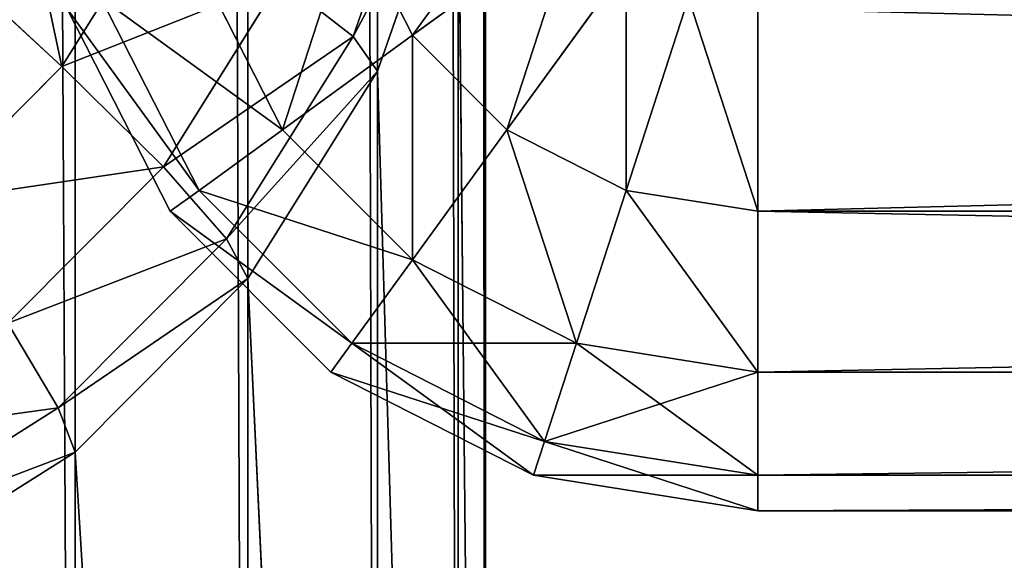
# Model space of a CAD drawing. Units: millimetres. Extents: x 0 to 715, y -35 to 625.
# Drawn here: x 610 to 621, y -1 to 5 of the extents above; entities that cross this region are included whole.
import ezdxf

# ---------------------------------------------------------------- set-up
doc = ezdxf.new("R2010")
doc.units = ezdxf.units.MM
doc.layers.get('0').update_dxf_attribs({"true_color": 0xff5454})
doc.layers.add('Proxy', color=7, linetype='Continuous', true_color=0x664400)

# ---------------------------------------------------------------- blocks, each defined once
blk = doc.blocks.new('Group_2')
at = {"color": 252, "true_color": 0x839ba7}
for p, q in [((339.528, 6.547, 1.528), (340.196, 5.236, 1.528)), ((339.528, 6.547, 653.472), (340.196, 5.236, 653.472)), ((340.196, 5.236, 1.528), (342, 6.547, 0.392)), ((340.196, 5.236, 653.472), (342, 6.547, 654.608)), ((337.845, 6, 3.298), (338.764, 4.196, 3.298)), ((337.845, 6, 651.702), (338.764, 4.196, 651.702)), ((341.236, 4.196, 1.528), (342.547, 6, 0.392)), ((341.236, 4.196, 653.472), (342.547, 6, 654.608)), ((336.764, 5.649, 5.528), (337.845, 3.528, 5.528)), ((336.764, 5.649, 649.472), (337.845, 3.528, 649.472)), ((342.547, 3.528, 1.528), (343.236, 5.649, 0.392)), ((342.547, 3.528, 653.472), (343.236, 5.649, 654.608)), ((336.392, 5.528, 8), (337.528, 3.298, 8)), ((336.392, 5.528, 647), (337.528, 3.298, 647)), ((344, 3.298, 1.528), (344, 5.528, 0.392)), ((344, 3.298, 653.472), (344, 5.528, 654.608)), ((338.764, 4.196, 3.298), (340.196, 5.236, 1.528)), ((338.764, 4.196, 651.702), (340.196, 5.236, 653.472)), ((340.196, 5.236, 1.528), (341.236, 4.196, 1.528)), ((340.196, 5.236, 653.472), (341.236, 4.196, 653.472)), ((337.845, 3.528, 5.528), (338.764, 4.196, 3.298)), ((337.845, 3.528, 649.472), (338.764, 4.196, 651.702)), ((338.764, 4.196, 3.298), (340.196, 2.764, 3.298)), ((338.764, 4.196, 651.702), (340.196, 2.764, 651.702)), ((340.196, 2.764, 3.298), (341.236, 4.196, 1.528)), ((340.196, 2.764, 651.702), (341.236, 4.196, 653.472)), ((341.236, 4.196, 1.528), (342.547, 3.528, 1.528)), ((341.236, 4.196, 653.472), (342.547, 3.528, 653.472)), ((337.528, 3.298, 8), (337.845, 3.528, 5.528)), ((337.528, 3.298, 647), (337.845, 3.528, 649.472)), ((337.845, 3.528, 5.528), (339.528, 1.845, 5.528)), ((337.845, 3.528, 649.472), (339.528, 1.845, 649.472)), ((342, 1.845, 3.298), (342.547, 3.528, 1.528)), ((342, 1.845, 651.702), (342.547, 3.528, 653.472)), ((342.547, 3.528, 1.528), (344, 3.298, 1.528)), ((342.547, 3.528, 653.472), (344, 3.298, 653.472)), ((337.528, 3.298, 8), (337.528, 3.298, 647)), ((337.528, 3.298, 8), (339.298, 1.528, 8)), ((337.528, 3.298, 647), (339.298, 1.528, 647)), ((344, 3.298, 653.472), (433, 3.298, 653.472)), ((344, 3.298, 1.528), (433, 3.298, 1.528)), ((344, 1.528, 3.298), (344, 3.298, 1.528)), ((344, 1.528, 651.702), (344, 3.298, 653.472)), ((339.528, 1.845, 5.528), (340.196, 2.764, 3.298)), ((339.528, 1.845, 649.472), (340.196, 2.764, 651.702)), ((340.196, 2.764, 3.298), (342, 1.845, 3.298)), ((340.196, 2.764, 651.702), (342, 1.845, 651.702)), ((339.298, 1.528, 8), (339.528, 1.845, 5.528)), ((339.298, 1.528, 647), (339.528, 1.845, 649.472)), ((339.528, 1.845, 5.528), (341.649, 0.764, 5.528)), ((339.528, 1.845, 649.472), (341.649, 0.764, 649.472)), ((341.649, 0.764, 5.528), (342, 1.845, 3.298)), ((341.649, 0.764, 649.472), (342, 1.845, 651.702)), ((342, 1.845, 3.298), (344, 1.528, 3.298)), ((342, 1.845, 651.702), (344, 1.528, 651.702)), ((339.298, 1.528, 8), (339.298, 1.528, 647)), ((339.298, 1.528, 8), (341.528, 0.392, 8)), ((339.298, 1.528, 647), (341.528, 0.392, 647)), ((344, 1.528, 651.702), (433, 1.528, 651.702)), ((344, 1.528, 3.298), (433, 1.528, 3.298)), ((344, 0.392, 5.528), (344, 1.528, 3.298)), ((344, 0.392, 649.472), (344, 1.528, 651.702)), ((341.528, 0.392, 8), (341.649, 0.764, 5.528)), ((341.528, 0.392, 647), (341.649, 0.764, 649.472)), ((341.649, 0.764, 5.528), (344, 0.392, 5.528)), ((341.649, 0.764, 649.472), (344, 0.392, 649.472)), ((341.528, 0.392, 8), (341.528, 0.392, 647)), ((341.528, 0.392, 8), (344, 0, 8)), ((341.528, 0.392, 647), (344, 0, 647)), ((344, 0.392, 649.472), (433, 0.392, 649.472)), ((344, 0.392, 5.528), (433, 0.392, 5.528)), ((344, 0, 8), (344, 0.392, 5.528)), ((344, 0, 647), (344, 0.392, 649.472)), ((433, 0, 8), (344, 0, 8)), ((433, 0, 647), (344, 0, 647)), ((344, 0, 647), (344, 0, 8))]:
    blk.add_line(p, q, dxfattribs=at)
mesh = blk.add_polyface(dxfattribs=at)
corners = [(341.649, 7.236, 0.392), (340.196, 5.236, 1.528), (339.528, 6.547, 1.528), (342, 6.547, 0.392)]
mesh.append_faces([[corners[k] for k in face] for face in [(0, 1, 2), (1, 0, 3)]], dxfattribs={"vtx0": -1, "color": 252})
mesh = blk.add_polyface(dxfattribs=at)
corners = [(340.196, 5.236, 653.472), (341.649, 7.236, 654.608), (339.528, 6.547, 653.472), (342, 6.547, 654.608)]
mesh.append_faces([[corners[k] for k in face] for face in [(0, 1, 2), (1, 0, 3)]], dxfattribs={"vtx0": -1, "color": 252})
mesh = blk.add_polyface(dxfattribs=at)
corners = [(339.528, 6.547, 1.528), (338.764, 4.196, 3.298), (337.845, 6, 3.298), (340.196, 5.236, 1.528)]
mesh.append_faces([[corners[k] for k in face] for face in [(0, 1, 2), (1, 0, 3)]], dxfattribs={"vtx0": -1, "color": 252})
mesh = blk.add_polyface(dxfattribs=at)
corners = [(338.764, 4.196, 651.702), (339.528, 6.547, 653.472), (337.845, 6, 651.702), (340.196, 5.236, 653.472)]
mesh.append_faces([[corners[k] for k in face] for face in [(0, 1, 2), (1, 0, 3)]], dxfattribs={"vtx0": -1, "color": 252})
mesh = blk.add_polyface(dxfattribs=at)
corners = [(342, 6.547, 0.392), (341.236, 4.196, 1.528), (340.196, 5.236, 1.528), (342.547, 6, 0.392)]
mesh.append_faces([[corners[k] for k in face] for face in [(0, 1, 2), (1, 0, 3)]], dxfattribs={"vtx0": -1, "color": 252})
mesh = blk.add_polyface(dxfattribs=at)
corners = [(341.236, 4.196, 653.472), (342, 6.547, 654.608), (340.196, 5.236, 653.472), (342.547, 6, 654.608)]
mesh.append_faces([[corners[k] for k in face] for face in [(0, 1, 2), (1, 0, 3)]], dxfattribs={"vtx0": -1, "color": 252})
mesh = blk.add_polyface(dxfattribs=at)
corners = [(336.764, 5.649, 5.528), (338.764, 4.196, 3.298), (337.845, 3.528, 5.528), (337.845, 6, 3.298)]
mesh.append_faces([[corners[k] for k in face] for face in [(0, 1, 2), (1, 0, 3)]], dxfattribs={"vtx0": -1, "color": 252})
mesh = blk.add_polyface(dxfattribs=at)
corners = [(338.764, 4.196, 651.702), (336.764, 5.649, 649.472), (337.845, 3.528, 649.472), (337.845, 6, 651.702)]
mesh.append_faces([[corners[k] for k in face] for face in [(0, 1, 2), (1, 0, 3)]], dxfattribs={"vtx0": -1, "color": 252})
mesh = blk.add_polyface(dxfattribs=at)
corners = [(342.547, 6, 0.392), (342.547, 3.528, 1.528), (341.236, 4.196, 1.528), (343.236, 5.649, 0.392)]
mesh.append_faces([[corners[k] for k in face] for face in [(0, 1, 2), (1, 0, 3)]], dxfattribs={"vtx0": -1, "color": 252})
mesh = blk.add_polyface(dxfattribs=at)
corners = [(342.547, 3.528, 653.472), (342.547, 6, 654.608), (341.236, 4.196, 653.472), (343.236, 5.649, 654.608)]
mesh.append_faces([[corners[k] for k in face] for face in [(0, 1, 2), (1, 0, 3)]], dxfattribs={"vtx0": -1, "color": 252})
mesh = blk.add_polyface(dxfattribs=at)
corners = [(336.392, 5.528, 8), (337.845, 3.528, 5.528), (337.528, 3.298, 8), (336.764, 5.649, 5.528)]
mesh.append_faces([[corners[k] for k in face] for face in [(0, 1, 2), (1, 0, 3)]], dxfattribs={"vtx0": -1, "color": 252})
mesh = blk.add_polyface(dxfattribs=at)
corners = [(337.845, 3.528, 649.472), (336.392, 5.528, 647), (337.528, 3.298, 647), (336.764, 5.649, 649.472)]
mesh.append_faces([[corners[k] for k in face] for face in [(0, 1, 2), (1, 0, 3)]], dxfattribs={"vtx0": -1, "color": 252})
mesh = blk.add_polyface(dxfattribs=at)
corners = [(343.236, 5.649, 0.392), (344, 3.298, 1.528), (342.547, 3.528, 1.528), (344, 5.528, 0.392)]
mesh.append_faces([[corners[k] for k in face] for face in [(0, 1, 2), (1, 0, 3)]], dxfattribs={"vtx0": -1, "color": 252})
mesh = blk.add_polyface(dxfattribs=at)
corners = [(344, 3.298, 653.472), (343.236, 5.649, 654.608), (342.547, 3.528, 653.472), (344, 5.528, 654.608)]
mesh.append_faces([[corners[k] for k in face] for face in [(0, 1, 2), (1, 0, 3)]], dxfattribs={"vtx0": -1, "color": 252})
mesh = blk.add_polyface(dxfattribs=at)
corners = [(336.392, 5.528, 647), (337.528, 3.298, 8), (337.528, 3.298, 647), (336.392, 5.528, 8)]
mesh.append_faces([[corners[k] for k in face] for face in [(0, 1, 2), (1, 0, 3)]], dxfattribs={"vtx0": -1, "color": 252})
mesh = blk.add_polyface(dxfattribs=at)
corners = [(433, 5.528, 0.392), (344, 3.298, 1.528), (344, 5.528, 0.392), (433, 3.298, 1.528)]
mesh.append_faces([[corners[k] for k in face] for face in [(0, 1, 2), (1, 0, 3)]], dxfattribs={"vtx0": -1, "color": 252})
mesh = blk.add_polyface(dxfattribs=at)
corners = [(433, 3.298, 653.472), (344, 5.528, 654.608), (344, 3.298, 653.472), (433, 5.528, 654.608)]
mesh.append_faces([[corners[k] for k in face] for face in [(0, 1, 2), (1, 0, 3)]], dxfattribs={"vtx0": -1, "color": 252})
mesh = blk.add_polyface(dxfattribs=at)
corners = [(340.196, 5.236, 1.528), (340.196, 2.764, 3.298), (338.764, 4.196, 3.298), (341.236, 4.196, 1.528)]
mesh.append_faces([[corners[k] for k in face] for face in [(0, 1, 2), (1, 0, 3)]], dxfattribs={"vtx0": -1, "color": 252})
mesh = blk.add_polyface(dxfattribs=at)
corners = [(340.196, 2.764, 651.702), (340.196, 5.236, 653.472), (338.764, 4.196, 651.702), (341.236, 4.196, 653.472)]
mesh.append_faces([[corners[k] for k in face] for face in [(0, 1, 2), (1, 0, 3)]], dxfattribs={"vtx0": -1, "color": 252})
mesh = blk.add_polyface(dxfattribs=at)
corners = [(337.845, 3.528, 5.528), (340.196, 2.764, 3.298), (339.528, 1.845, 5.528), (338.764, 4.196, 3.298)]
mesh.append_faces([[corners[k] for k in face] for face in [(0, 1, 2), (1, 0, 3)]], dxfattribs={"vtx0": -1, "color": 252})
mesh = blk.add_polyface(dxfattribs=at)
corners = [(340.196, 2.764, 651.702), (337.845, 3.528, 649.472), (339.528, 1.845, 649.472), (338.764, 4.196, 651.702)]
mesh.append_faces([[corners[k] for k in face] for face in [(0, 1, 2), (1, 0, 3)]], dxfattribs={"vtx0": -1, "color": 252})
mesh = blk.add_polyface(dxfattribs=at)
corners = [(341.236, 4.196, 1.528), (342, 1.845, 3.298), (340.196, 2.764, 3.298), (342.547, 3.528, 1.528)]
mesh.append_faces([[corners[k] for k in face] for face in [(0, 1, 2), (1, 0, 3)]], dxfattribs={"vtx0": -1, "color": 252})
mesh = blk.add_polyface(dxfattribs=at)
corners = [(342, 1.845, 651.702), (341.236, 4.196, 653.472), (340.196, 2.764, 651.702), (342.547, 3.528, 653.472)]
mesh.append_faces([[corners[k] for k in face] for face in [(0, 1, 2), (1, 0, 3)]], dxfattribs={"vtx0": -1, "color": 252})
mesh = blk.add_polyface(dxfattribs=at)
corners = [(337.528, 3.298, 8), (339.528, 1.845, 5.528), (339.298, 1.528, 8), (337.845, 3.528, 5.528)]
mesh.append_faces([[corners[k] for k in face] for face in [(0, 1, 2), (1, 0, 3)]], dxfattribs={"vtx0": -1, "color": 252})
mesh = blk.add_polyface(dxfattribs=at)
corners = [(339.528, 1.845, 649.472), (337.528, 3.298, 647), (339.298, 1.528, 647), (337.845, 3.528, 649.472)]
mesh.append_faces([[corners[k] for k in face] for face in [(0, 1, 2), (1, 0, 3)]], dxfattribs={"vtx0": -1, "color": 252})
mesh = blk.add_polyface(dxfattribs=at)
corners = [(344, 1.528, 3.298), (342.547, 3.528, 1.528), (344, 3.298, 1.528), (342, 1.845, 3.298)]
mesh.append_faces([[corners[k] for k in face] for face in [(0, 1, 2), (1, 0, 3)]], dxfattribs={"vtx0": -1, "color": 252})
mesh = blk.add_polyface(dxfattribs=at)
corners = [(344, 1.528, 651.702), (342.547, 3.528, 653.472), (342, 1.845, 651.702), (344, 3.298, 653.472)]
mesh.append_faces([[corners[k] for k in face] for face in [(0, 1, 2), (1, 0, 3)]], dxfattribs={"vtx0": -1, "color": 252})
mesh = blk.add_polyface(dxfattribs=at)
corners = [(337.528, 3.298, 647), (339.298, 1.528, 8), (339.298, 1.528, 647), (337.528, 3.298, 8)]
mesh.append_faces([[corners[k] for k in face] for face in [(0, 1, 2), (1, 0, 3)]], dxfattribs={"vtx0": -1, "color": 252})
mesh = blk.add_polyface(dxfattribs=at)
corners = [(433, 3.298, 1.528), (344, 1.528, 3.298), (344, 3.298, 1.528), (433, 1.528, 3.298)]
mesh.append_faces([[corners[k] for k in face] for face in [(0, 1, 2), (1, 0, 3)]], dxfattribs={"vtx0": -1, "color": 252})
mesh = blk.add_polyface(dxfattribs=at)
corners = [(433, 1.528, 651.702), (344, 3.298, 653.472), (344, 1.528, 651.702), (433, 3.298, 653.472)]
mesh.append_faces([[corners[k] for k in face] for face in [(0, 1, 2), (1, 0, 3)]], dxfattribs={"vtx0": -1, "color": 252})
mesh = blk.add_polyface(dxfattribs=at)
corners = [(341.649, 0.764, 5.528), (340.196, 2.764, 3.298), (342, 1.845, 3.298), (339.528, 1.845, 5.528)]
mesh.append_faces([[corners[k] for k in face] for face in [(0, 1, 2), (1, 0, 3)]], dxfattribs={"vtx0": -1, "color": 252})
mesh = blk.add_polyface(dxfattribs=at)
corners = [(342, 1.845, 651.702), (339.528, 1.845, 649.472), (341.649, 0.764, 649.472), (340.196, 2.764, 651.702)]
mesh.append_faces([[corners[k] for k in face] for face in [(0, 1, 2), (1, 0, 3)]], dxfattribs={"vtx0": -1, "color": 252})
mesh = blk.add_polyface(dxfattribs=at)
corners = [(341.528, 0.392, 8), (339.528, 1.845, 5.528), (341.649, 0.764, 5.528), (339.298, 1.528, 8)]
mesh.append_faces([[corners[k] for k in face] for face in [(0, 1, 2), (1, 0, 3)]], dxfattribs={"vtx0": -1, "color": 252})
mesh = blk.add_polyface(dxfattribs=at)
corners = [(341.649, 0.764, 649.472), (339.298, 1.528, 647), (341.528, 0.392, 647), (339.528, 1.845, 649.472)]
mesh.append_faces([[corners[k] for k in face] for face in [(0, 1, 2), (1, 0, 3)]], dxfattribs={"vtx0": -1, "color": 252})
mesh = blk.add_polyface(dxfattribs=at)
corners = [(344, 0.392, 5.528), (342, 1.845, 3.298), (344, 1.528, 3.298), (341.649, 0.764, 5.528)]
mesh.append_faces([[corners[k] for k in face] for face in [(0, 1, 2), (1, 0, 3)]], dxfattribs={"vtx0": -1, "color": 252})
mesh = blk.add_polyface(dxfattribs=at)
corners = [(344, 1.528, 651.702), (341.649, 0.764, 649.472), (344, 0.392, 649.472), (342, 1.845, 651.702)]
mesh.append_faces([[corners[k] for k in face] for face in [(0, 1, 2), (1, 0, 3)]], dxfattribs={"vtx0": -1, "color": 252})
mesh = blk.add_polyface(dxfattribs=at)
corners = [(341.528, 0.392, 647), (339.298, 1.528, 8), (341.528, 0.392, 8), (339.298, 1.528, 647)]
mesh.append_faces([[corners[k] for k in face] for face in [(0, 1, 2), (1, 0, 3)]], dxfattribs={"vtx0": -1, "color": 252})
mesh = blk.add_polyface(dxfattribs=at)
corners = [(433, 1.528, 3.298), (344, 0.392, 5.528), (344, 1.528, 3.298), (433, 0.392, 5.528)]
mesh.append_faces([[corners[k] for k in face] for face in [(0, 1, 2), (1, 0, 3)]], dxfattribs={"vtx0": -1, "color": 252})
mesh = blk.add_polyface(dxfattribs=at)
corners = [(433, 1.528, 651.702), (344, 0.392, 649.472), (433, 0.392, 649.472), (344, 1.528, 651.702)]
mesh.append_faces([[corners[k] for k in face] for face in [(0, 1, 2), (1, 0, 3)]], dxfattribs={"vtx0": -1, "color": 252})
mesh = blk.add_polyface(dxfattribs=at)
corners = [(344, 0, 8), (341.649, 0.764, 5.528), (344, 0.392, 5.528), (341.528, 0.392, 8)]
mesh.append_faces([[corners[k] for k in face] for face in [(0, 1, 2), (1, 0, 3)]], dxfattribs={"vtx0": -1, "color": 252})
mesh = blk.add_polyface(dxfattribs=at)
corners = [(344, 0.392, 649.472), (341.528, 0.392, 647), (344, 0, 647), (341.649, 0.764, 649.472)]
mesh.append_faces([[corners[k] for k in face] for face in [(0, 1, 2), (1, 0, 3)]], dxfattribs={"vtx0": -1, "color": 252})
mesh = blk.add_polyface(dxfattribs=at)
corners = [(344, 0, 647), (341.528, 0.392, 8), (344, 0, 8), (341.528, 0.392, 647)]
mesh.append_faces([[corners[k] for k in face] for face in [(0, 1, 2), (1, 0, 3)]], dxfattribs={"vtx0": -1, "color": 252})
mesh = blk.add_polyface(dxfattribs=at)
corners = [(433, 0.392, 5.528), (344, 0, 8), (344, 0.392, 5.528), (433, 0, 8)]
mesh.append_faces([[corners[k] for k in face] for face in [(0, 1, 2), (1, 0, 3)]], dxfattribs={"vtx0": -1, "color": 252})
mesh = blk.add_polyface(dxfattribs=at)
corners = [(433, 0.392, 649.472), (344, 0, 647), (433, 0, 647), (344, 0.392, 649.472)]
mesh.append_faces([[corners[k] for k in face] for face in [(0, 1, 2), (1, 0, 3)]], dxfattribs={"vtx0": -1, "color": 252})
mesh = blk.add_polyface(dxfattribs=at)
corners = [(433, 0, 8), (344, 0, 647), (344, 0, 8), (433, 0, 647)]
mesh.append_faces([[corners[k] for k in face] for face in [(0, 1, 2), (1, 0, 3)]], dxfattribs={"vtx0": -1, "color": 252})
blk = doc.blocks.new('Group_3')
at = {"layer": 'Proxy', "color": 23, "true_color": 0xd77d5e}
for p, q in [((510.482, 475.988, 348.081), (510.482, 9.669, 372.415)), ((512.382, 475.889, 346.183), (512.382, 9.746, 370.508)), ((513.812, 475.77, 343.911), (513.812, 9.839, 368.225)), ((514.699, 475.637, 341.378), (514.699, 9.943, 365.68)), ((515, 10.052, 363), (515, 475.497, 338.712)), ((515, 42.812, 12), (515, 10.052, 363)), ((513.541, 37.963, 9.33), (514.406, 40.447, 9.33)), ((513.812, 37.583, 12), (514.699, 40.13, 12)), ((514.699, 40.13, 12), (514.699, 7.374, 363.14)), ((510.335, 37.635, 4.518), (511.453, 39.422, 4.518)), ((510.335, 37.635, 4.518), (508.85, 39.003, 2.618)), ((511.453, 36.528, 6.793), (512.741, 38.587, 6.793)), ((513.541, 37.963, 9.33), (512.741, 38.587, 6.793)), ((512.147, 35.735, 9.33), (513.541, 37.963, 9.33)), ((513.812, 37.583, 12), (513.541, 37.963, 9.33)), ((508.85, 36.143, 4.518), (510.335, 37.635, 4.518)), ((511.453, 36.528, 6.793), (510.335, 37.635, 4.518)), ((512.382, 35.298, 12), (513.812, 37.583, 12)), ((513.812, 37.583, 12), (513.812, 4.83, 363.274)), ((509.741, 34.808, 6.793), (511.453, 36.528, 6.793)), ((512.147, 35.735, 9.33), (511.453, 36.528, 6.793)), ((510.294, 33.875, 9.33), (512.147, 35.735, 9.33)), ((512.382, 35.298, 12), (512.147, 35.735, 9.33)), ((510.482, 33.389, 12), (512.382, 35.298, 12)), ((512.382, 35.298, 12), (512.382, 2.548, 363.393)), ((510.294, 33.875, 9.33), (509.741, 34.808, 6.793)), ((508.076, 32.475, 9.33), (510.294, 33.875, 9.33)), ((510.482, 33.389, 12), (510.294, 33.875, 9.33)), ((508.207, 31.954, 12), (510.482, 33.389, 12)), ((510.482, 33.389, 12), (510.482, 0.642, 363.493))]:
    blk.add_line(p, q, dxfattribs=at)
at = {"layer": 'Proxy'}
for p, q in [((514.699, 40.13, 12), (515, 10.052, 363)), ((513.812, 37.583, 12), (514.699, 7.374, 363.14)), ((512.382, 35.298, 12), (513.812, 4.83, 363.274)), ((510.482, 33.389, 12), (512.382, 2.548, 363.393))]:
    blk.add_line(p, q, dxfattribs=at)
at = {"layer": 'Proxy', "color": 23, "true_color": 0xd77d5e}
mesh = blk.add_polyface(dxfattribs=at)
corners = [(515, 42.812, 12), (515, 475.497, 338.712), (515, 10.052, 363), (515, 476.133, 12)]
mesh.append_faces([[corners[k] for k in face] for face in [(0, 1, 2), (1, 0, 3)]], dxfattribs={"vtx0": -1, "color": 23})
mesh = blk.add_polyface(dxfattribs=at)
corners = [(510.482, 9.669, 372.415), (508.207, 476.063, 349.509), (508.207, 9.61, 373.85), (510.482, 475.988, 348.081)]
mesh.append_faces([[corners[k] for k in face] for face in [(0, 1, 2), (1, 0, 3)]], dxfattribs={"vtx0": -1, "color": 23})
mesh = blk.add_polyface(dxfattribs=at)
corners = [(512.382, 9.746, 370.508), (510.482, 475.988, 348.081), (510.482, 9.669, 372.415), (512.382, 475.889, 346.183)]
mesh.append_faces([[corners[k] for k in face] for face in [(0, 1, 2), (1, 0, 3)]], dxfattribs={"vtx0": -1, "color": 23})
mesh = blk.add_polyface(dxfattribs=at)
corners = [(513.812, 9.839, 368.225), (512.382, 475.889, 346.183), (512.382, 9.746, 370.508), (513.812, 475.77, 343.911)]
mesh.append_faces([[corners[k] for k in face] for face in [(0, 1, 2), (1, 0, 3)]], dxfattribs={"vtx0": -1, "color": 23})
mesh = blk.add_polyface(dxfattribs=at)
corners = [(514.699, 9.943, 365.68), (513.812, 475.77, 343.911), (513.812, 9.839, 368.225), (514.699, 475.637, 341.378)]
mesh.append_faces([[corners[k] for k in face] for face in [(0, 1, 2), (1, 0, 3)]], dxfattribs={"vtx0": -1, "color": 23})
mesh = blk.add_polyface(dxfattribs=at)
corners = [(515, 10.052, 363), (514.699, 475.637, 341.378), (514.699, 9.943, 365.68), (515, 475.497, 338.712)]
mesh.append_faces([[corners[k] for k in face] for face in [(0, 1, 2), (1, 0, 3)]], dxfattribs={"vtx0": -1, "color": 23})
mesh = blk.add_polyface(dxfattribs=at)
corners = [(515, 42.812, 12), (515, 10.052, 363), (514.699, 40.13, 12)]
mesh.append_faces([[corners[k] for k in face] for face in [(0, 1, 2)]], dxfattribs={"color": 23})
mesh = blk.add_polyface(dxfattribs=at)
corners = [(512.741, 38.587, 6.793), (514.406, 40.447, 9.33), (513.541, 37.963, 9.33), (513.541, 40.882, 6.793)]
mesh.append_faces([[corners[k] for k in face] for face in [(0, 1, 2), (1, 0, 3)]], dxfattribs={"vtx0": -1, "color": 23})
mesh = blk.add_polyface(dxfattribs=at)
corners = [(513.541, 37.963, 9.33), (514.699, 40.13, 12), (513.812, 37.583, 12), (514.406, 40.447, 9.33)]
mesh.append_faces([[corners[k] for k in face] for face in [(0, 1, 2), (1, 0, 3)]], dxfattribs={"vtx0": -1, "color": 23})
mesh = blk.add_polyface(dxfattribs=at)
corners = [(509.741, 40.427, 2.618), (510.335, 37.635, 4.518), (508.85, 39.003, 2.618), (511.453, 39.422, 4.518)]
mesh.append_faces([[corners[k] for k in face] for face in [(0, 1, 2), (1, 0, 3)]], dxfattribs={"vtx0": -1, "color": 23})
mesh = blk.add_polyface(dxfattribs=at)
corners = [(514.699, 40.13, 12), (514.699, 7.374, 363.14), (513.812, 37.583, 12)]
mesh.append_faces([[corners[k] for k in face] for face in [(0, 1, 2)]], dxfattribs={"color": 23})
mesh = blk.add_polyface(dxfattribs=at)
corners = [(514.699, 40.13, 12), (515, 10.052, 363), (514.699, 7.374, 363.14)]
mesh.append_faces([[corners[k] for k in face] for face in [(0, 1, 2)]], dxfattribs={"color": 23})
mesh = blk.add_polyface(dxfattribs=at)
corners = [(510.335, 37.635, 4.518), (512.741, 38.587, 6.793), (511.453, 36.528, 6.793), (511.453, 39.422, 4.518)]
mesh.append_faces([[corners[k] for k in face] for face in [(0, 1, 2), (1, 0, 3)]], dxfattribs={"vtx0": -1, "color": 23})
mesh = blk.add_polyface(dxfattribs=at)
corners = [(508.85, 39.003, 2.618), (508.85, 36.143, 4.518), (507.665, 37.813, 2.618), (510.335, 37.635, 4.518)]
mesh.append_faces([[corners[k] for k in face] for face in [(0, 1, 2), (1, 0, 3)]], dxfattribs={"vtx0": -1, "color": 23})
mesh = blk.add_polyface(dxfattribs=at)
corners = [(511.453, 36.528, 6.793), (513.541, 37.963, 9.33), (512.147, 35.735, 9.33), (512.741, 38.587, 6.793)]
mesh.append_faces([[corners[k] for k in face] for face in [(0, 1, 2), (1, 0, 3)]], dxfattribs={"vtx0": -1, "color": 23})
mesh = blk.add_polyface(dxfattribs=at)
corners = [(512.147, 35.735, 9.33), (513.812, 37.583, 12), (512.382, 35.298, 12), (513.541, 37.963, 9.33)]
mesh.append_faces([[corners[k] for k in face] for face in [(0, 1, 2), (1, 0, 3)]], dxfattribs={"vtx0": -1, "color": 23})
mesh = blk.add_polyface(dxfattribs=at)
corners = [(508.85, 36.143, 4.518), (511.453, 36.528, 6.793), (509.741, 34.808, 6.793), (510.335, 37.635, 4.518)]
mesh.append_faces([[corners[k] for k in face] for face in [(0, 1, 2), (1, 0, 3)]], dxfattribs={"vtx0": -1, "color": 23})
mesh = blk.add_polyface(dxfattribs=at)
corners = [(513.812, 37.583, 12), (513.812, 4.83, 363.274), (512.382, 35.298, 12)]
mesh.append_faces([[corners[k] for k in face] for face in [(0, 1, 2)]], dxfattribs={"color": 23})
mesh = blk.add_polyface(dxfattribs=at)
corners = [(513.812, 37.583, 12), (514.699, 7.374, 363.14), (513.812, 4.83, 363.274)]
mesh.append_faces([[corners[k] for k in face] for face in [(0, 1, 2)]], dxfattribs={"color": 23})
mesh = blk.add_polyface(dxfattribs=at)
corners = [(509.741, 34.808, 6.793), (512.147, 35.735, 9.33), (510.294, 33.875, 9.33), (511.453, 36.528, 6.793)]
mesh.append_faces([[corners[k] for k in face] for face in [(0, 1, 2), (1, 0, 3)]], dxfattribs={"vtx0": -1, "color": 23})
mesh = blk.add_polyface(dxfattribs=at)
corners = [(510.294, 33.875, 9.33), (512.382, 35.298, 12), (510.482, 33.389, 12), (512.147, 35.735, 9.33)]
mesh.append_faces([[corners[k] for k in face] for face in [(0, 1, 2), (1, 0, 3)]], dxfattribs={"vtx0": -1, "color": 23})
mesh = blk.add_polyface(dxfattribs=at)
corners = [(512.382, 35.298, 12), (512.382, 2.548, 363.393), (510.482, 33.389, 12)]
mesh.append_faces([[corners[k] for k in face] for face in [(0, 1, 2)]], dxfattribs={"color": 23})
mesh = blk.add_polyface(dxfattribs=at)
corners = [(512.382, 35.298, 12), (513.812, 4.83, 363.274), (512.382, 2.548, 363.393)]
mesh.append_faces([[corners[k] for k in face] for face in [(0, 1, 2)]], dxfattribs={"color": 23})
mesh = blk.add_polyface(dxfattribs=at)
corners = [(510.294, 33.875, 9.33), (507.691, 33.515, 6.793), (509.741, 34.808, 6.793), (508.076, 32.475, 9.33)]
mesh.append_faces([[corners[k] for k in face] for face in [(0, 1, 2), (1, 0, 3)]], dxfattribs={"vtx0": -1, "color": 23})
mesh = blk.add_polyface(dxfattribs=at)
corners = [(510.482, 33.389, 12), (508.076, 32.475, 9.33), (510.294, 33.875, 9.33), (508.207, 31.954, 12)]
mesh.append_faces([[corners[k] for k in face] for face in [(0, 1, 2), (1, 0, 3)]], dxfattribs={"vtx0": -1, "color": 23})
mesh = blk.add_polyface(dxfattribs=at)
corners = [(510.482, 0.642, 363.493), (508.207, 31.954, 12), (510.482, 33.389, 12)]
mesh.append_faces([[corners[k] for k in face] for face in [(0, 1, 2)]], dxfattribs={"color": 23})
mesh = blk.add_polyface(dxfattribs=at)
corners = [(510.482, 0.642, 363.493), (510.482, 33.389, 12), (512.382, 2.548, 363.393)]
mesh.append_faces([[corners[k] for k in face] for face in [(0, 1, 2)]], dxfattribs={"color": 23})

msp = doc.modelspace()

# ---------------------------------------------------------------- block references
msp.add_blockref('Group_2', (274, 0, 60))
at = {"color": 5, "true_color": 0x0000ff}
msp.add_blockref('Group_3', (100, -32.742, 60), dxfattribs=at)

doc.saveas('drawing.dxf')
